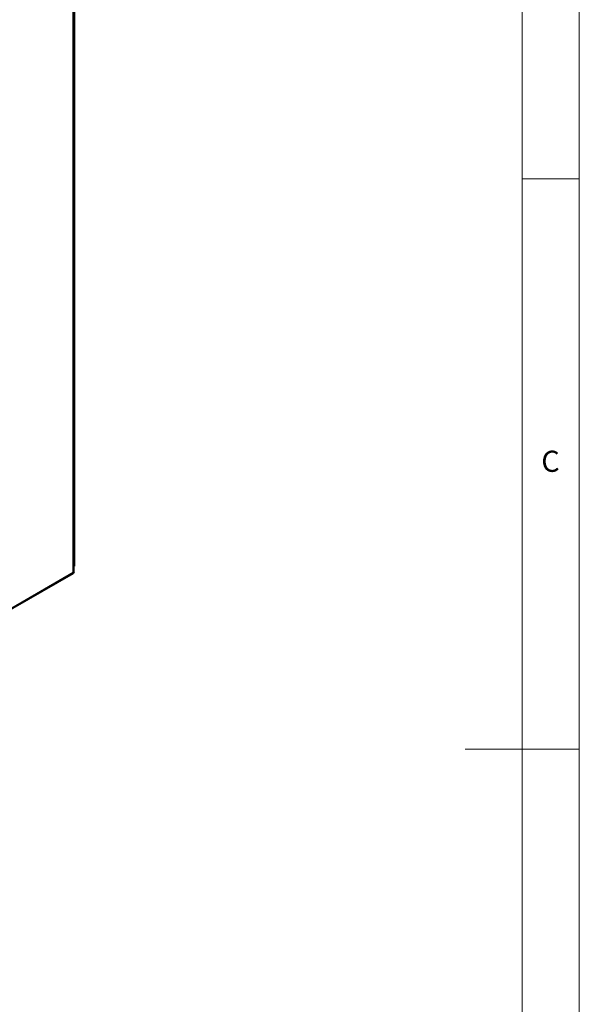
# Model space of a CAD drawing. Units: millimetres. Extents: x 5 to 415, y 5 to 292.
# Drawn here: x 366 to 415, y 126 to 212 of the extents above; entities that cross this region are included whole.
import ezdxf

# ---------------------------------------------------------------- set-up
doc = ezdxf.new("R2010")
doc.units = ezdxf.units.MM
doc.styles.add('SLDTEXTSTYLE0', font='TXT', dxfattribs={"width": 0.75})

msp = doc.modelspace()

# ---------------------------------------------------------------- linework, layer by layer
at = {"color": 7, "linetype": 'Continuous', "lineweight": 18}
for p, q in [((415, 5), (415, 292)), ((410, 287), (410, 50.81313)), ((410, 198.5), (415, 198.5)), ((415, 148.5), (405, 148.5))]:
    msp.add_line(p, q, dxfattribs=at)
at = {"color": 7, "linetype": 'Continuous', "lineweight": 25}
for p, q in [((370.69865, 242.45806), (370.69865, 164.56005)), ((370.60673, 164.00893), (370.60673, 223.30613)), ((370.69166, 164.00894), (370.69166, 223.50207)), ((319.39805, 134.44679), (370.60673, 164.00893)), ((370.69865, 164.56005), (370.69166, 164.55602)), ((370.69167, 164.55602), (370.69865, 164.56005)), ((319.2708, 134.27523), (370.61384, 163.91494))]:
    msp.add_line(p, q, dxfattribs=at)
for points, knots in [([(370.69084, 164.00885), (370.69111, 164.00879), (370.69866, 164.00703), (370.67344, 164.00127), (370.62837, 164.00645), (370.60673, 164.00893)], [0, 0, 0, 0, 0.01913384, 0.52895316, 1, 1, 1, 1]), ([(370.60673, 164.00893), (370.61463, 163.98743), (370.63043, 163.94442), (370.62333, 163.91058), (370.61384, 163.91494), (370.61383, 163.91494)], [0, 0, 0, 0, 0.499947629, 0.999889034, 1, 1, 1, 1]), ([(370.6097, 163.99862), (370.61762, 164.00094), (370.63057, 164.00473), (370.63799, 164.00579), (370.64088, 164.0062)], [0, 0, 0, 0, 0.61102271, 1, 1, 1, 1])]:
    msp.add_open_spline(points, degree=3, knots=knots, dxfattribs=at)

# ---------------------------------------------------------------- texts
at = {"color": 7, "linetype": 'Continuous', "lineweight": 0, "insert": (411.66667, 174.66802), "char_height": 1.85208, "attachment_point": 1, "style": 'SLDTEXTSTYLE0'}
msp.add_mtext('C', dxfattribs=at)

doc.saveas('drawing.dxf')
